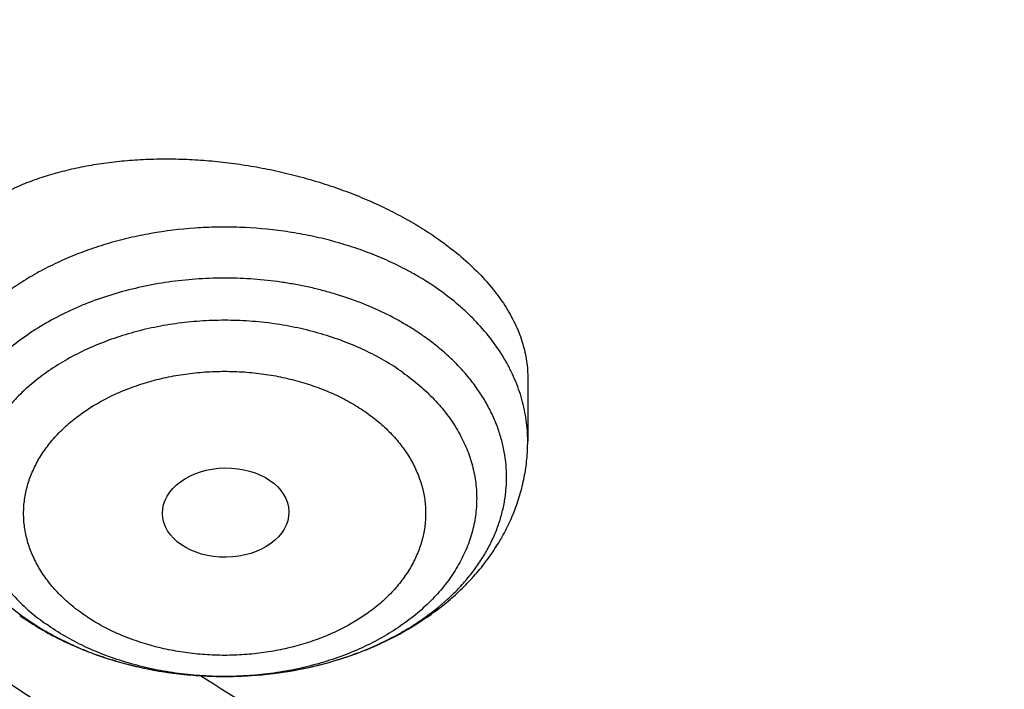
# Model space of a CAD drawing. Units: inches. Extents: x 7.1 to 14.8, y 1.2 to 17.3.
# Drawn here: x 9.7 to 10, y 11.4 to 11.6 of the extents above; entities that cross this region are included whole.
import ezdxf

# ---------------------------------------------------------------- set-up
doc = ezdxf.new("R2010")
doc.units = ezdxf.units.IN
doc.header["$LTSCALE"] = 1.21
doc.header["$MEASUREMENT"] = 0
doc.layers.get('0').update_dxf_attribs({"linetype": 'CONTINUOUS'})

msp = doc.modelspace()

# ---------------------------------------------------------------- linework, layer by layer
at = {"color": 7, "linetype": 'CONTINUOUS'}
msp.add_line((9.8789766723, 11.4638370807), (9.8789766723, 11.4461461748), dxfattribs=at)
msp.add_arc((9.7854749248, 11.4623360886), 0.0780873287, 234.7365091442, 235.9593216001, dxfattribs=at)
at = {"color": 9, "linetype": 'CONTINUOUS'}
msp.add_arc((9.7821042328, 11.4546923513), 0.0696165378, 233.3690538809, 234.7397875773, dxfattribs=at)
at = {"color": 7, "linetype": 'CONTINUOUS'}
msp.add_ellipse((9.7965722902, 11.4266540223), major_axis=(0.0172436551, 0.0002444729), ratio=0.7070001644, dxfattribs=at)
for points, knots in [([(10.8400685692, 11.0295829214), (10.8111190725, 11.0307147304), (10.7533285371, 11.0339826729), (10.6670163738, 11.0419001551), (10.5813578842, 11.0528099683), (10.4965616412, 11.0666857232), (10.4128323851, 11.0834939422), (10.3303727323, 11.1031940596), (10.2493820974, 11.1257385462), (10.1700563688, 11.1510730237), (10.0925873962, 11.1791364031), (10.0171625411, 11.2098610382), (9.943964227, 11.243172896), (9.8731695064, 11.2789917418), (9.8049496438, 11.3172313392), (9.7394697148, 11.357799664), (9.6768882255, 11.4005991286), (9.617356747, 11.4455268211), (9.5610195817, 11.4924747353), (9.5080134116, 11.5413300694), (9.4584671028, 11.5919753002), (9.4125010309, 11.6442890846), (9.3702282343, 11.6981441571), (9.3380336836, 11.744388739), (9.3142568227, 11.7820151638), (9.2974780495, 11.8104248711), (9.2816933276, 11.8391182838), (9.2669120705, 11.8680782931), (9.2531433413, 11.8972872829), (9.2403955233, 11.9267275709), (9.2286764005, 11.9563813043), (9.217993129, 11.986230501), (9.2083522377, 12.0162570519), (9.1997596223, 12.0464427341), (9.1922205406, 12.0767692214), (9.1857396086, 12.1072180956), (9.1803207967, 12.1377708585), (9.1759674259, 12.1684089431), (9.1726821657, 12.1991137261), (9.1704670311, 12.2298665395), (9.1693233811, 12.2606486837), (9.1692519177, 12.2914414391), (9.1702526845, 12.3222260791), (9.1723250677, 12.3529838827), (9.1754677957, 12.3836961466), (9.1796789408, 12.4143441981), (9.1849559208, 12.4449094071), (9.191295501, 12.4753731985), (9.1986937976, 12.5057170641), (9.2071462804, 12.5359225744), (9.2166477768, 12.5659713904), (9.227192476, 12.5958452746), (9.2387739333, 12.6255261026), (9.2513850748, 12.6549958731), (9.2650182041, 12.6842367211), (9.2796650017, 12.7132309204), (9.2953165535, 12.7419609228), (9.3119632712, 12.7704092591), (9.3295952219, 12.7985589628), (9.3545037319, 12.8358206719), (9.3880874554, 12.8815699933), (9.4319736625, 12.9347723776), (9.4795056113, 12.986378425), (9.5305665451, 13.0362626571), (9.585032514, 13.0843055611), (9.6427711907, 13.1303915721), (9.703642563, 13.1744099513), (9.7674991347, 13.2162548654), (9.8341862868, 13.2558256818), (9.9035426205, 13.2930271951), (9.97540033, 13.3277698625), (10.0495855927, 13.3599700232), (10.1259189763, 13.389550106), (10.2042158638, 13.4164388233), (10.2842868924, 13.4405713506), (10.365938407, 13.4618894892), (10.4489729246, 13.4803418129), (10.5331896134, 13.4958837977), (10.6183847659, 13.5084779343), (10.704352335, 13.5180938215), (10.7908842734, 13.5247082493), (10.8777716354, 13.5283052308), (10.9648028487, 13.5288761445), (11.0228169992, 13.527237328), (11.0517929583, 13.5259125428)], [0, 0, 0, 0, 0.0181336343, 0.0362207818, 0.0542399061, 0.0721698824, 0.0899901412, 0.1076808045, 0.1252228245, 0.1425981245, 0.1597897424, 0.1767819758, 0.1935605304, 0.2101126701, 0.2264273691, 0.2424954658, 0.258309816, 0.2738654452, 0.289159697, 0.3041923751, 0.3189658738, 0.3334852932, 0.3477585318, 0.3617963498, 0.3687319006, 0.3756139574, 0.3824446734, 0.3892263767, 0.3959615663, 0.402652907, 0.4093032238, 0.4159154943, 0.4224928409, 0.4290385214, 0.4355559181, 0.4420485266, 0.4485199428, 0.45497385, 0.4614140039, 0.4678442177, 0.4742683465, 0.480690271, 0.4871138815, 0.4935430608, 0.4999816685, 0.5064335242, 0.5129023922, 0.5193919663, 0.5259058548, 0.5324475675, 0.5390205025, 0.5456279347, 0.5522730051, 0.5589587113, 0.5656878989, 0.5724632545, 0.5792872995, 0.586162385, 0.5930906877, 0.6000742074, 0.6142125402, 0.6285913105, 0.643220033, 0.6581053837, 0.6732512773, 0.6886589703, 0.7043271834, 0.7202522378, 0.7364282002, 0.7528470334, 0.769498749, 0.7863715612, 0.8034520402, 0.8207252631, 0.8381749636, 0.8557836788, 0.8735328938, 0.8914031837, 0.9093743541, 0.9274255788, 0.9455355364, 0.9636825456, 0.9818446997, 1, 1, 1, 1]), ([(10.9376923427, 11.3080983921), (10.9170453739, 11.3080983921), (10.8757727055, 11.3088143653), (10.8140030683, 11.3120343173), (10.7525301055, 11.3173923093), (10.6915026018, 11.3248754863), (10.6310670503, 11.3344658921), (10.5713688412, 11.3461405115), (10.5125514973, 11.3598713349), (10.4547564429, 11.3756254294), (10.3981226346, 11.3933650207), (10.3427862339, 11.41304758), (10.2888802826, 11.4346259383), (10.2365343878, 11.4580484048), (10.1858744164, 11.4832588954), (10.1370221946, 11.5101970636), (10.0900952288, 11.5387984577), (10.0452064349, 11.5689946775), (10.0024638826, 11.6007135383), (9.9619705434, 11.6338792366), (9.9238240728, 11.6684125224), (9.8881165767, 11.7042309133), (9.8549344806, 11.7412487392), (9.824358071, 11.7793778008), (9.7964622668, 11.8185257787), (9.7754244943, 11.8520509187), (9.7600230489, 11.879276269), (9.749224567, 11.8998127224), (9.7391421496, 11.9205305719), (9.729781766, 11.9414175428), (9.721149131, 11.962460995), (9.7132494739, 11.9836482586), (9.7060875952, 12.004966554), (9.6996678471, 12.026403023), (9.6939941343, 12.04794473), (9.6890699084, 12.0695786713), (9.6848981667, 12.0912917835), (9.6814814502, 12.1130709513), (9.6788218408, 12.1349030161), (9.67692096, 12.1567747844), (9.6757799671, 12.1786730363), (9.6753995586, 12.2005845345), (9.6757799671, 12.2224960327), (9.67692096, 12.2443942847), (9.6788218408, 12.2662660529), (9.6814814502, 12.2880981177), (9.6848981667, 12.3098772855), (9.6890699084, 12.3315903977), (9.6939941343, 12.353224339), (9.6996678471, 12.374766046), (9.7060875952, 12.396202515), (9.7132494739, 12.4175208104), (9.721149131, 12.438708074), (9.729781766, 12.4597515262), (9.7391421496, 12.4806384971), (9.749224567, 12.5013563467), (9.7600230489, 12.5218928), (9.7754244943, 12.5491181503), (9.7964622668, 12.5826432903), (9.824358071, 12.6217912682), (9.8549344806, 12.6599203298), (9.8881165767, 12.6969381557), (9.9238240728, 12.7327565467), (9.9619705434, 12.7672898324), (10.0024638826, 12.8004555307), (10.0452064349, 12.8321743915), (10.0900952288, 12.8623706113), (10.1370221946, 12.8909720054), (10.1858744164, 12.9179101736), (10.2365343878, 12.9431206642), (10.2888802826, 12.9665431307), (10.3427862339, 12.988121489), (10.3981226346, 13.0078040483), (10.4547564429, 13.0255436396), (10.5125514973, 13.0412977341), (10.5713688412, 13.0550285575), (10.6310670503, 13.0667031769), (10.6915026018, 13.0762935828), (10.7525301055, 13.0837767597), (10.8140030683, 13.0891347517), (10.8757727055, 13.0923547037), (10.9170453739, 13.0930706769), (10.9376923427, 13.0930706769)], [0, 0, 0, 0, 0.0181685927, 0.0363153058, 0.0544184266, 0.0724564814, 0.0904083978, 0.1082536357, 0.1259723221, 0.1435453876, 0.1609547057, 0.1781832344, 0.1952151594, 0.2120360402, 0.228632958, 0.2449946666, 0.2611117437, 0.2769767425, 0.2925843426, 0.3079314986, 0.3230175802, 0.3378445047, 0.3524168532, 0.3667419674, 0.380830018, 0.3946940366, 0.4015476842, 0.408351517, 0.4151079545, 0.4218195829, 0.4284891494, 0.4351195558, 0.4417138508, 0.4482752208, 0.4548069807, 0.4613125621, 0.4677955018, 0.4742594285, 0.480708049, 0.4871451335, 0.4935745002, 0.5, 0.5064254998, 0.5128548665, 0.519291951, 0.5257405715, 0.5322044982, 0.5386874379, 0.5451930193, 0.5517247792, 0.5582861492, 0.5648804442, 0.5715108506, 0.5781804171, 0.5848920455, 0.591648483, 0.5984523158, 0.6053059634, 0.619169982, 0.6332580326, 0.6475831468, 0.6621554953, 0.6769824198, 0.6920685014, 0.7074156574, 0.7230232575, 0.7388882563, 0.7550053334, 0.771367042, 0.7879639598, 0.8047848406, 0.8218167656, 0.8390452943, 0.8564546124, 0.8740276779, 0.8917463643, 0.9095916022, 0.9275435186, 0.9455815734, 0.9636846942, 0.9818314073, 1, 1, 1, 1]), ([(10.9376923427, 11.3601514491), (10.932893175, 11.3601514491), (10.9232950587, 11.3601875875), (10.9112985052, 11.3603328434), (10.9017031517, 11.3605153438), (10.892110634, 11.360742744), (10.8801244756, 11.36110895), (10.8657489676, 11.3616732486), (10.8513841713, 11.36235947), (10.8370323361, 11.3631698413), (10.8226956969, 11.3641054236), (10.8083763789, 11.365165635), (10.789317442, 11.3667440053), (10.7655501043, 11.3690260367), (10.7371220206, 11.3722600047), (10.6994269889, 11.3772218953), (10.6526694352, 11.3846417758), (10.597177452, 11.3954938362), (10.5425039227, 11.4082572922), (10.4887807533, 11.4229014615), (10.4361369906, 11.4393912422), (10.3846992342, 11.4576870986), (10.3345911474, 11.4777451931), (10.2859332071, 11.4995174723), (10.2388424081, 11.5229517975), (10.1934319974, 11.5479920807), (10.1498112042, 11.5745784132), (10.1080849857, 11.6026472079), (10.0683537958, 11.6321313647), (10.030713357, 11.662960428), (9.995254442, 11.6950607269), (9.9620626653, 11.7283555889), (9.9312183657, 11.7627653818), (9.9027961736, 11.7982081206), (9.8768657273, 11.8345979882), (9.8573101412, 11.8657611668), (9.8429937834, 11.8910683976), (9.832956093, 11.9101579869), (9.8235840173, 11.9294161924), (9.8148831051, 11.9488316039), (9.8068586692, 11.9683924721), (9.799515571, 11.9880870197), (9.7928582736, 12.0079033678), (9.7868908211, 12.0278295636), (9.7816168417, 12.0478535829), (9.777039544, 12.0679633382), (9.7731617149, 12.0881466864), (9.7699857168, 12.1083914364), (9.7675134863, 12.1286853566), (9.7657465308, 12.1490161832), (9.7646859267, 12.1693716276), (9.7643323201, 12.189739385), (9.7646859265, 12.2101071424), (9.7657465306, 12.2304625868), (9.7675134859, 12.2507934135), (9.7699857162, 12.2710873337), (9.7731617141, 12.2913320838), (9.7770395431, 12.3115154321), (9.7816168407, 12.3316251874), (9.78689082, 12.3516492068), (9.7928582724, 12.3715754027), (9.7995155696, 12.3913917509), (9.8068586677, 12.4110862986), (9.8148831036, 12.4306471669), (9.8235840156, 12.4500625786), (9.8329560913, 12.4693207842), (9.8429937817, 12.4884103737), (9.8573101395, 12.5137176046), (9.8768657255, 12.5448807836), (9.9027961719, 12.5812706515), (9.931218364, 12.6167133906), (9.9620626637, 12.6511231839), (9.9952544406, 12.6844180462), (10.0307133558, 12.7165183454), (10.0683537948, 12.7473474089), (10.108084985, 12.776831566), (10.1498112038, 12.804900361), (10.1934319972, 12.8314866936), (10.2388424082, 12.856526977), (10.2859332075, 12.8799613023), (10.3345911481, 12.9017335816), (10.384699235, 12.9217916761), (10.4361369916, 12.9400875326), (10.4887807543, 12.9565773132), (10.5425039238, 12.9712214825), (10.5971774531, 12.9839849384), (10.6526694361, 12.9948369987), (10.6994269897, 13.0022568792), (10.7371220213, 13.0072187698), (10.7655501049, 13.0104527378), (10.7893174425, 13.0127347693), (10.8083763792, 13.0143131394), (10.8226956971, 13.0153733507), (10.8370323361, 13.0163089331), (10.8513841712, 13.0171193046), (10.8657489674, 13.0178055261), (10.8801244752, 13.018369825), (10.8921106337, 13.0187360297), (10.9017031514, 13.0189634288), (10.911298505, 13.0191459281), (10.9232950586, 13.0192911856), (10.932893175, 13.0193273253), (10.9376923427, 13.0193273253)], [0, 0, 0, 0, 0.0045431491, 0.0090860486, 0.0113572563, 0.0136282367, 0.0181693622, 0.0227091262, 0.0272471823, 0.0317831877, 0.0363168091, 0.0408477087, 0.045375545, 0.0544205943, 0.0634493737, 0.0724592318, 0.0904110307, 0.1082561539, 0.1259747266, 0.1435476787, 0.1609568847, 0.1781853029, 0.1952171182, 0.2120378904, 0.2286347016, 0.244996305, 0.2611132779, 0.2769781745, 0.2925856744, 0.3079327313, 0.3230187157, 0.3378455449, 0.3524177995, 0.3667428216, 0.3808307817, 0.3946947112, 0.4015483147, 0.4083521037, 0.4151084979, 0.4218200833, 0.4284896071, 0.435119971, 0.4417142235, 0.4482755515, 0.4548072695, 0.4613128093, 0.4677957075, 0.4742595928, 0.480708172, 0.4871452151, 0.4935745407, 0.4999999993, 0.5064254579, 0.5128547835, 0.5192918267, 0.5257404058, 0.5322042911, 0.5386871894, 0.5451927292, 0.5517244472, 0.5582857752, 0.5648800277, 0.5715103916, 0.5781799155, 0.5848915009, 0.5916478951, 0.5984516842, 0.6053052877, 0.6191692173, 0.6332571775, 0.6475821997, 0.6621544544, 0.6769812837, 0.6920672682, 0.7074143252, 0.7230218252, 0.7388867219, 0.7550036949, 0.7713652985, 0.7879621097, 0.804782882, 0.8218146974, 0.8390431156, 0.8564523217, 0.8740252737, 0.8917438465, 0.9095889697, 0.9275407684, 0.9365506265, 0.9455794059, 0.9546244551, 0.9591522914, 0.9636831909, 0.9682168123, 0.9727528177, 0.9772908737, 0.9818306377, 0.9863717632, 0.9886427436, 0.9909139513, 0.9954568508, 1, 1, 1, 1]), ([(9.0632717779, 12.362054631), (9.0624620348, 12.3511442797), (9.0612229555, 12.3293009088), (9.0605097801, 12.2964970058), (9.0609433601, 12.2636902406), (9.0625234651, 12.2309012373), (9.065249108, 12.1981499471), (9.0691186066, 12.165456473), (9.0741295688, 12.1328408317), (9.0802788992, 12.1003230002), (9.0875628004, 12.0679228871), (9.095976777, 12.0356603237), (9.105515639, 12.0035550503), (9.116173506, 11.971626704), (9.1279438123, 11.9398948062), (9.1408193115, 11.9083787514), (9.1547920823, 11.8770977948), (9.1698535336, 11.8460710414), (9.1859944125, 11.8153174329), (9.2032048043, 11.7848557445), (9.2214741631, 11.7547045444), (9.2407912272, 11.7248822933), (9.261144373, 11.6954069191), (9.2897653421, 11.6564311627), (9.3281089553, 11.6086693342), (9.377851621, 11.5532760154), (9.4313990024, 11.4996922933), (9.4886188067, 11.4480493317), (9.5493712606, 11.3984717884), (9.6135077951, 11.3510798193), (9.6808718242, 11.3059881788), (9.7512989742, 11.2633061237), (9.8246174934, 11.2231371043), (9.9006486384, 11.1855785248), (9.9792070952, 11.1507214987), (10.060101415, 11.1186506223), (10.1431344703, 11.0894437614), (10.2281039262, 11.063171855), (10.3148027308, 11.0398987346), (10.4030196038, 11.019680963), (10.4925395943, 11.0025676889), (10.5831444351, 10.9886005272), (10.6746137075, 10.9778134339), (10.7667230022, 10.9702326907), (10.8283655415, 10.9673307014), (10.8592347064, 10.9664175131)], [0, 0, 0, 0, 0.0129925641, 0.0259762448, 0.0389589593, 0.0519486289, 0.0649531451, 0.0779803361, 0.0910379347, 0.1041335452, 0.117274614, 0.1304684001, 0.1437219478, 0.1570420618, 0.1704352845, 0.183907874, 0.1974657872, 0.2111146628, 0.2248598076, 0.2387061851, 0.2526584069, 0.2667207243, 0.2808970243, 0.2951908262, 0.3241403058, 0.3535929424, 0.3835636775, 0.4140617651, 0.4450909724, 0.4766498226, 0.5087318701, 0.5413259939, 0.5744167049, 0.6079844592, 0.6420059737, 0.67645454, 0.7113003366, 0.7465107364, 0.7820506079, 0.8178826148, 0.8539675072, 0.8902644099, 0.9267311073, 0.9633243234, 1, 1, 1, 1]), ([(9.0754876204, 12.2954727189), (9.0754876201, 12.2850598588), (9.0758371861, 12.2642265936), (9.0774097847, 12.232998624), (9.0800297879, 12.2018055632), (9.0836957042, 12.1706654827), (9.0884054474, 12.1395958356), (9.0941563383, 12.1086141889), (9.1009451066, 12.0777380135), (9.1087678937, 12.0469847276), (9.1176202552, 12.0163716719), (9.1274971643, 11.9859161033), (9.1383930158, 11.9556351846), (9.1503016297, 11.9255459743), (9.1632162557, 11.8956654172), (9.1771295777, 11.8660103354), (9.1920337191, 11.8365974178), (9.2079202435, 11.8074432173), (9.2247801788, 11.7785641173), (9.2426039495, 11.7499764155), (9.2613816597, 11.7216959665), (9.2877803422, 11.6842720561), (9.3231456935, 11.6383389647), (9.3612362768, 11.5940125424), (9.3934465914, 11.5593470399), (9.4185749319, 11.5336527585), (9.4445578262, 11.5083875028), (9.4804694962, 11.4751544695), (9.5274448118, 11.4347721678), (9.5867485953, 11.3884557603), (9.6490885657, 11.3441818167), (9.7143235396, 11.3020500941), (9.7823070804, 11.2621545158), (9.852886308, 11.2245843353), (9.9259026397, 11.1894235591), (10.0011920208, 11.1567508583), (10.0785853146, 11.1266393584), (10.1579086617, 11.0991564791), (10.2389838856, 11.0743637719), (10.3216288164, 11.0523167896), (10.4056579684, 11.0330649081), (10.4908819315, 11.0166513895), (10.5626546575, 11.0053824812), (10.620497774, 10.9978124531), (10.6641115156, 10.9928579157), (10.7005709215, 10.9893412112), (10.7298057604, 10.9868951212), (10.7517695032, 10.9852432868), (10.7737593945, 10.9837752707), (10.8031161014, 10.9820659903), (10.8251546055, 10.9810658791), (10.8398540601, 10.98051903)], [0, 0, 0, 0, 0.0129235404, 0.0258543471, 0.0387996579, 0.0517666535, 0.0647624302, 0.0777939726, 0.090868128, 0.1039915817, 0.1171708336, 0.1304121765, 0.1437216769, 0.1571051558, 0.1705681738, 0.1841160159, 0.1977536797, 0.2114858642, 0.225316962, 0.2392510517, 0.2532918931, 0.2674429235, 0.2960850049, 0.3252010933, 0.3399432601, 0.3548094344, 0.369800804, 0.3849182488, 0.4155311922, 0.4466516721, 0.4782762867, 0.5103973637, 0.5430032154, 0.5760784007, 0.6096039902, 0.6435578334, 0.6779148255, 0.7126471679, 0.7477246288, 0.7831147992, 0.8187833422, 0.8546942417, 0.8908100468, 0.9089334105, 0.9270934242, 0.9452851079, 0.9543913397, 0.9635036014, 0.972621258, 0.9817436895, 1, 1, 1, 1]), ([(8.7994284592, 12.2189404185), (8.8016566832, 12.2037321808), (8.8067509694, 12.1733359642), (8.8162686731, 12.1279825048), (8.8276718873, 12.0828186251), (8.8409519221, 12.0378884141), (8.856098037, 11.9932349079), (8.8730972133, 11.9489015611), (8.8919341919, 11.9049317014), (8.9125914567, 11.8613685253), (8.935049254, 11.8182549319), (8.959285627, 11.7756333926), (8.9852764873, 11.7335458153), (9.0129956931, 11.6920334114), (9.0424151485, 11.6511365692), (9.0735049065, 11.6108947336), (9.1062333047, 11.5713463048), (9.1405670793, 11.5325285668), (9.1764715612, 11.4944775675), (9.2139105653, 11.4572282628), (9.2528474214, 11.4208137368), (9.3069517016, 11.3732035779), (9.3636771597, 11.3276218273), (9.4227865646, 11.2841343989), (9.4841506664, 11.2415825487), (9.5640086522, 11.1909633988), (9.647095982, 11.1442660944), (9.7157195135, 11.1090754903), (9.7862280306, 11.0751294845), (9.840235422, 11.0515630607), (9.8767108687, 11.0366720212)], [0, 0, 0, 0, 0.0275699109, 0.0552631424, 0.0830997597, 0.1110987055, 0.1392778605, 0.1676539257, 0.1962423555, 0.2250573068, 0.2541116061, 0.2834167358, 0.3129828387, 0.3428187368, 0.3729319627, 0.4033288013, 0.4340143403, 0.4649925245, 0.4962662126, 0.5278372346, 0.5597064468, 0.5918737837, 0.6570913324, 0.6901441182, 0.723486428, 0.7910165442, 0.8596473171, 0.8943625279, 0.9293327098, 1, 1, 1, 1]), ([(9.776275021, 12.1849482003), (9.7762750232, 12.1765490372), (9.7766398397, 12.1597405378), (9.7782807452, 12.1345574259), (9.7810138357, 12.1094215114), (9.7848364919, 12.0843571979), (9.7897450497, 12.0593880199), (9.795734809, 12.0345376226), (9.8028000402, 12.0098294671), (9.8109339924, 11.9852868804), (9.8201289031, 11.9609330128), (9.8303760083, 11.9367908218), (9.8416655549, 11.9128830471), (9.8539868054, 11.8892321991), (9.8673280764, 11.8658605083), (9.8816766543, 11.8427900209), (9.8970191734, 11.8200421462), (9.918894024, 11.7900159767), (9.9486952724, 11.7533988412), (9.9812606575, 11.7185250919), (10.0090659748, 11.6915079807), (10.0309082543, 11.671598381), (10.0536032256, 11.6521725151), (10.0771297562, 11.6332483427), (10.1014658445, 11.6148435376), (10.135129844, 11.5909005169), (10.1791315884, 11.5623855533), (10.2345136959, 11.5306843636), (10.2925355352, 11.5014442954), (10.3529780785, 11.4747751394), (10.4156148591, 11.4507761014), (10.4802107673, 11.4295368002), (10.5465234673, 11.4111365279), (10.6143041416, 11.3956440381), (10.6832984578, 11.3831172434), (10.7532475122, 11.3736029913), (10.823888796, 11.3671368731), (10.8949572119, 11.3637430867), (10.9661859666, 11.3634343237), (11.0373079767, 11.3662117749), (11.1080553868, 11.372064913), (11.166569765, 11.3794990363), (11.2129558468, 11.3869684404), (11.2474354981, 11.3933130642), (11.275957803, 11.3992273198), (11.2986166818, 11.4043300545), (11.3155071108, 11.4083365281), (11.3323088529, 11.4125250505), (11.354556691, 11.4183445317), (11.3711429046, 11.4229958073), (11.3821475102, 11.4262189816)], [0, 0, 0, 0, 0.0124811734, 0.0249740772, 0.0374903645, 0.0500415358, 0.0626388652, 0.0752933311, 0.0880155505, 0.100815719, 0.1137035566, 0.1266882601, 0.1397784618, 0.1529821955, 0.1663068673, 0.1797592353, 0.193345393, 0.20707076, 0.2349531937, 0.2634408093, 0.2779198231, 0.2925564278, 0.3073514102, 0.3223049459, 0.3374166172, 0.3526854336, 0.3836847368, 0.4152875144, 0.4474673867, 0.4801909122, 0.5134183042, 0.5471041439, 0.5811980779, 0.6156455037, 0.6503882419, 0.6853651927, 0.7205129843, 0.7557666108, 0.7910600627, 0.8263269561, 0.8615011564, 0.8965174066, 0.9139473799, 0.9313141257, 0.9486100082, 0.9572292005, 0.9658278837, 0.9744050989, 0.9829601372, 1, 1, 1, 1]), ([(9.673934906, 12.1270999802), (9.6747974801, 12.1201552967), (9.6767510759, 12.1062760083), (9.68035816, 12.0855350302), (9.6846430749, 12.0648604332), (9.6896032627, 12.0442639066), (9.6952358814, 12.0237566406), (9.7015376646, 12.0033498913), (9.7085050018, 11.9830547699), (9.7161338687, 11.9628823738), (9.724420029, 11.942843447), (9.7363743199, 11.9162369587), (9.7529602406, 11.8833526603), (9.7753461268, 11.8447261233), (9.8002275239, 11.8068905913), (9.827548449, 11.7699273926), (9.8572485503, 11.7339143521), (9.8892625586, 11.6989273634), (9.923520634, 11.6650398827), (9.9599484308, 11.6323229654), (9.9984672312, 11.6008451313), (10.0389940918, 11.5706722985), (10.0814419701, 11.5418676604), (10.1257198692, 11.5144915693), (10.171733011, 11.4886014423), (10.2193829945, 11.4642516275), (10.2685679806, 11.4414932876), (10.3191828955, 11.4203743067), (10.3711196268, 11.4009391607), (10.424267244, 11.3832288192), (10.4785122273, 11.3672806656), (10.5337387062, 11.353128384), (10.5898286618, 11.3408018916), (10.6466623479, 11.3303272687), (10.7041179041, 11.3217267087), (10.7620740136, 11.3150183382), (10.8399073674, 11.3086109165), (10.8985683475, 11.3066898762), (10.9376923427, 11.3066898762)], [0, 0, 0, 0, 0.0128331464, 0.025697658, 0.038599722, 0.0515455915, 0.0645412534, 0.077592566, 0.0907051861, 0.1038845674, 0.117135943, 0.1304643119, 0.1573678737, 0.1846331854, 0.2122908006, 0.2403667513, 0.2688824564, 0.2978547047, 0.3272957009, 0.3572131615, 0.3876104491, 0.4184867451, 0.4498372389, 0.4816533377, 0.51392289, 0.5466304122, 0.5797573206, 0.6132821688, 0.6471808778, 0.6814269708, 0.715991803, 0.7508447882, 0.7859536241, 0.8212845144, 0.8568023864, 0.8924711087, 0.9282537034, 1, 1, 1, 1]), ([(9.7136223435, 11.483068846), (9.7136223439, 11.4836673419), (9.713659548, 11.4848613), (9.7138281412, 11.4866414103), (9.7141087632, 11.488401987), (9.7145007058, 11.4901405819), (9.7150031278, 11.4918549153), (9.7156150158, 11.4935427183), (9.716335275, 11.4952018574), (9.71744497, 11.4973860282), (9.7191067035, 11.5000405286), (9.7214984953, 11.5030545814), (9.7242859137, 11.5059040702), (9.7274525909, 11.508575391), (9.7309811822, 11.5110563401), (9.7348531064, 11.513335407), (9.7390485885, 11.5154018901), (9.7435466087, 11.5172458518), (9.7483248888, 11.5188581777), (9.7533598941, 11.5202306098), (9.758626845, 11.5213557959), (9.7640997291, 11.5222273622), (9.7697513316, 11.522839969), (9.775553271, 11.5231893693), (9.7814760497, 11.5232725011), (9.7874891222, 11.5230875413), (9.7935609833, 11.5226339883), (9.7996592825, 11.5219127471), (9.8057509605, 11.5209261755), (9.8118024253, 11.5196781773), (9.8177797477, 11.5181742295), (9.8236488961, 11.5164214285), (9.829375997, 11.514428516), (9.8349276174, 11.5122058412), (9.8402710528, 11.5097653809), (9.8453747133, 11.5071205753), (9.8502081237, 11.5042864977), (9.8532796175, 11.5022495919), (9.8547610912, 11.5012020318)], [0, 0, 0, 0, 0.0109078743, 0.0217540638, 0.0325676846, 0.0433780401, 0.0542142248, 0.0651047569, 0.0760772216, 0.0871579612, 0.1097326005, 0.1330160723, 0.157154358, 0.1822608821, 0.2084174711, 0.2356765576, 0.2640640119, 0.2935820758, 0.3242120784, 0.3559169267, 0.3886432343, 0.4223231086, 0.4568756991, 0.492208587, 0.5282189434, 0.5647947193, 0.6018157553, 0.6391549064, 0.67667933, 0.7142517753, 0.7517321298, 0.7889790658, 0.8258518988, 0.8622126496, 0.897928272, 0.9328730888, 0.966931194, 1, 1, 1, 1]), ([(9.8547610912, 11.5012020319), (9.8566398373, 11.4998735578), (9.8602106424, 11.4971401208), (9.8650728273, 11.4927157357), (9.868619635, 11.4888195298), (9.8710904956, 11.4856271995), (9.8732520464, 11.482488996), (9.8750854973, 11.4792600208), (9.8765441949, 11.4759666375), (9.8774296034, 11.4735265243), (9.8781196829, 11.4710885243), (9.878613354, 11.4686584033), (9.8789099723, 11.466242317), (9.8789766702, 11.4646345688), (9.8789766718, 11.4638370808)], [0, 0, 0, 0, 0.1494102183, 0.2916205384, 0.4263411871, 0.4909035188, 0.5536198772, 0.6736883869, 0.7312723049, 0.7873592149, 0.8420957617, 0.8956513928, 0.9482165786, 1, 1, 1, 1]), ([(9.741763094, 11.3976297771), (9.7432469885, 11.3966272437), (9.7463026776, 11.3947109427), (9.7510909123, 11.3921253431), (9.7560901691, 11.3898169997), (9.7630369754, 11.3871051832), (9.7702789799, 11.3849907557), (9.7777153869, 11.3834752278), (9.785311896, 11.3823548255), (9.7949370341, 11.3817225987), (9.8064890043, 11.3821914472), (9.8178527652, 11.383879929), (9.8270362758, 11.3862983643), (9.8340886722, 11.3888280368), (9.8408332918, 11.3917103422), (9.8472287189, 11.3951669126), (9.8531588501, 11.3991856543), (9.8573129672, 11.4024415876), (9.8611759206, 11.4059478104), (9.8647248909, 11.4096943566), (9.8679362352, 11.4136690824), (9.870786027, 11.4178571992), (9.873250302, 11.4222404572), (9.875305729, 11.4267965272), (9.8769306374, 11.4314984897), (9.8781062202, 11.436315075), (9.8788177898, 11.4412101389), (9.8789766723, 11.4445021674), (9.8789766723, 11.4461461748)], [0, 0, 0, 0, 0.0309616498, 0.062305016, 0.0940236933, 0.1260996295, 0.191176373, 0.2241216169, 0.2572624938, 0.3238753605, 0.3905475895, 0.4567808019, 0.5221233564, 0.5543584177, 0.5862481042, 0.6488791052, 0.6796380874, 0.7100232338, 0.7400526451, 0.7697528193, 0.7991570932, 0.8283035478, 0.8572327656, 0.8859859853, 0.9146030337, 0.9431215503, 0.9715765161, 1, 1, 1, 1]), ([(9.7897683916, 11.3820619667), (9.8101279782, 11.369339762), (9.8516881882, 11.3445838531), (9.9159355653, 11.3098039462), (9.9824053531, 11.2771817998), (10.0278293215, 11.257041259), (10.0508654527, 11.2473430699)], [0, 0, 0, 0, 0.2448946845, 0.4932859851, 0.7450401522, 1, 1, 1, 1])]:
    msp.add_open_spline(points, degree=3, knots=knots, dxfattribs=at)
at = {"color": 9, "linetype": 'CONTINUOUS'}
for points, knots in [([(9.9251923427, 11.0579273464), (9.8966775419, 11.0695684651), (9.8404679159, 11.0938186292), (9.7582672391, 11.1333197136), (9.6789011166, 11.1756262321), (9.6025621606, 11.2206362463), (9.5294335817, 11.2682422819), (9.4596915154, 11.3183304719), (9.3935039128, 11.3707811062), (9.3310303194, 11.4254688865), (9.2724215999, 11.4822630369), (9.2178191611, 11.5410282873), (9.167356303, 11.6016226057), (9.1286951861, 11.6537382843), (9.0999907222, 11.6961920044), (9.079655853, 11.7282671163), (9.0604403301, 11.7606857599), (9.0423555523, 11.7934287145), (9.0254125309, 11.8264761898), (9.0096215149, 11.8598083042), (8.9949920821, 11.893404972), (8.9815331061, 11.9272459483), (8.9692527577, 11.9613108318), (8.9581584965, 11.9955790794), (8.9482570659, 12.0300300174), (8.9395544884, 12.0646428547), (8.9320560602, 12.0993966952), (8.9257663472, 12.134270551), (8.9206891812, 12.1692433554), (8.9168276565, 12.2042939766), (8.9141841275, 12.2394012316), (8.9127602063, 12.2745438997), (8.9125567613, 12.3097007368), (8.9135739167, 12.3448504891), (8.9158110521, 12.3799719078), (8.919266803, 12.4150437628), (8.9239390624, 12.4500448569), (8.9298249824, 12.4849540398), (8.9369209765, 12.5197502216), (8.9452227233, 12.5544123866), (8.9547251694, 12.5889196067), (8.9654225341, 12.6232510542), (8.9773083137, 12.6573860151), (8.9903752864, 12.691303901), (9.004615519, 12.7249842634), (9.0200203673, 12.7584067984), (9.0365805031, 12.791551387), (9.0542858419, 12.8243979986), (9.0731258462, 12.8569271124), (9.0998475943, 12.900017841), (9.1360732611, 12.9529970451), (9.1675649462, 12.9938095419), (9.1839909001, 13.0139271446)], [0, 0, 0, 0, 0.0372724309, 0.0740598119, 0.1103360651, 0.1460790212, 0.1812707593, 0.2158979403, 0.2499521356, 0.2834301448, 0.3163342939, 0.3486727058, 0.3804595288, 0.4117151105, 0.4271534189, 0.4424694436, 0.4576675009, 0.4727522963, 0.4877289174, 0.5026028266, 0.5173798498, 0.5320661641, 0.5466682819, 0.5611930336, 0.5756475469, 0.5900392244, 0.6043757182, 0.6186649027, 0.6329148451, 0.6471337746, 0.661330049, 0.6755121208, 0.6896885023, 0.7038677296, 0.7180583269, 0.7322687707, 0.7465074541, 0.7607826529, 0.7751024918, 0.7894749129, 0.8039076456, 0.8184081785, 0.8329837336, 0.8476412427, 0.8623873263, 0.8772282753, 0.892170034, 0.9072181872, 0.9223779488, 0.9376541519, 0.9685699854, 1, 1, 1, 1]), ([(10.8384819218, 11.0414875413), (10.8092116323, 11.0426570425), (10.7507848315, 11.0460284366), (10.6635361375, 11.0541855007), (10.5769719249, 11.065417766), (10.4913101068, 11.0796971455), (10.4067645097, 11.0969880256), (10.3235466468, 11.1172472677), (10.241864574, 11.1404243461), (10.1619225351, 11.1664614728), (10.0839204113, 11.19529375), (10.0080532346, 11.2268493407), (9.9345107139, 11.2610496483), (9.8634767365, 11.297809548), (9.795129046, 11.3370375039), (9.7296383583, 11.3786361774), (9.6671696165, 11.422501306), (9.6175452022, 11.4610211004), (9.5795280753, 11.4928740537), (9.5519876072, 11.5171568884), (9.5253149002, 11.5419198397), (9.4910839178, 11.5754065462), (9.4505128514, 11.618376645), (9.4127003711, 11.6631238583), (9.3844005224, 11.6996909669), (9.3642390553, 11.7273652445), (9.3450633548, 11.7553879577), (9.3268852864, 11.7837417968), (9.3097163364, 11.8124089591), (9.2935672983, 11.841371516), (9.2784483469, 11.8706113289), (9.2643690099, 11.9001100853), (9.2513381669, 11.9298493026), (9.2393640415, 11.9598103413), (9.228454196, 11.9899744158), (9.2186155252, 12.0203226058), (9.2098542512, 12.0508358682), (9.2021759185, 12.081495049), (9.1955853893, 12.1122808956), (9.1900868393, 12.1431740693), (9.1856837542, 12.1741551578), (9.1823789264, 12.2052046892), (9.1801744525, 12.2363031413), (9.1790717325, 12.2674309701), (9.1790714618, 12.2985685657), (9.1801736571, 12.3296964814), (9.1823775578, 12.3607946426), (9.1845783536, 12.3814748168), (9.1858607212, 12.3917995056)], [0, 0, 0, 0, 0.0368489749, 0.0736000373, 0.1102079697, 0.1466284571, 0.1828183916, 0.2187361694, 0.2543419932, 0.2895981787, 0.3244694663, 0.358923338, 0.3929303405, 0.4264644113, 0.4595032114, 0.4920284579, 0.5240262578, 0.5554874371, 0.5710165096, 0.5864103187, 0.6016691853, 0.6167937816, 0.6466419203, 0.6759699977, 0.6904461169, 0.704799752, 0.7190342019, 0.7331531517, 0.7471606704, 0.7610612072, 0.774859586, 0.7885609975, 0.8021709884, 0.8156954496, 0.8291406003, 0.8425129711, 0.8558193833, 0.8690669265, 0.8822629337, 0.8954149537, 0.9085307224, 0.9216181306, 0.934685192, 0.947740009, 0.9607907371, 0.9738455501, 0.9869126036, 1, 1, 1, 1]), ([(10.8384154727, 11.0472423051), (10.809234644, 11.048409451), (10.7509861166, 11.0517702258), (10.6640022391, 11.0598936347), (10.5776980249, 11.071074735), (10.4922895698, 11.0852857169), (10.4079889275, 11.1024913263), (10.3250058699, 11.1226488668), (10.2435467564, 11.145708334), (10.1638141835, 11.1716125398), (10.0860064423, 11.2002972614), (10.0103170379, 11.2316914101), (9.9369342219, 11.2657172071), (9.8660405, 11.3022904121), (9.7978123141, 11.3413204379), (9.7324191682, 11.3827109502), (9.6700248727, 11.4263587615), (9.6204433608, 11.4646893278), (9.5824477036, 11.4963874332), (9.5549164607, 11.5205534348), (9.5282465024, 11.5451981526), (9.4940100433, 11.578526665), (9.4534159836, 11.6212961572), (9.4155582455, 11.665837585), (9.3872079545, 11.7022394244), (9.3670017281, 11.7297901747), (9.3477742575, 11.7576892725), (9.3295373765, 11.7859195766), (9.3123025455, 11.8144634574), (9.2960805404, 11.8433031595), (9.2808815262, 11.8724207189), (9.2667150286, 11.9017979978), (9.253589933, 11.9314166893), (9.2415144774, 11.9612583301), (9.2304962459, 11.9913043105), (9.2205421636, 12.0215358866), (9.2116584909, 12.0519341912), (9.2038508189, 12.082480246), (9.1971240644, 12.1131549735), (9.1914824661, 12.1439392092), (9.1869295807, 12.1748137142), (9.1834682798, 12.2057591887), (9.1811007471, 12.236756281), (9.179828478, 12.267785616), (9.1796522712, 12.2988277514), (9.1805722541, 12.3298634045), (9.1825877859, 12.3608726671), (9.1846592186, 12.3814970815), (9.1858759764, 12.3917945196)], [0, 0, 0, 0, 0.0368334201, 0.0735692999, 0.1101626814, 0.1465694999, 0.1827468855, 0.218653457, 0.2542496205, 0.2894978728, 0.3243631094, 0.358812938, 0.3928179973, 0.4263522801, 0.4593934616, 0.4919232287, 0.52392761, 0.5553973014, 0.5709312887, 0.5863304213, 0.601594988, 0.6167256253, 0.6465867296, 0.6759286161, 0.6904118148, 0.7047725784, 0.7190141451, 0.7331401357, 0.7471545521, 0.7610617739, 0.7748665528, 0.7885740053, 0.8021896024, 0.8157191579, 0.8291688135, 0.8425450218, 0.8558545267, 0.8691043412, 0.8823017235, 0.8954541495, 0.908569285, 0.9216549543, 0.9347191083, 0.9477697912, 0.9608151054, 0.9738631769, 0.9869221195, 1, 1, 1, 1]), ([(9.8547610912, 11.4874847575), (9.8518246793, 11.4895611143), (9.8471405565, 11.4923988243), (9.8405218593, 11.4956044232), (9.8352621158, 11.4977687316), (9.8297926047, 11.4996535023), (9.8241422877, 11.5012489771), (9.8183415402, 11.5025465463), (9.8104261725, 11.503873897), (9.8023690603, 11.5045727692), (9.794271421, 11.5046429261), (9.786195623, 11.5042925938), (9.7781962158, 11.5033164774), (9.7703752532, 11.5017150026), (9.7646712375, 11.5002179332), (9.7591381047, 11.4984285232), (9.7538054354, 11.4963563017), (9.7487020715, 11.4940123681), (9.7438555299, 11.4914092525), (9.7392919845, 11.4885608462), (9.7350361078, 11.4854823232), (9.7311109498, 11.4821900762), (9.7275378465, 11.4787016136), (9.7243363248, 11.4750354891), (9.7215240015, 11.4712112414), (9.7191165182, 11.4672493177), (9.7171274452, 11.4631710053), (9.7155681546, 11.4589984554), (9.7144477209, 11.4547543206), (9.7137727692, 11.4504626525), (9.7136223454, 11.4475816853), (9.7136223427, 11.4461461748)], [0, 0, 0, 0, 0.0621929789, 0.0943472928, 0.1271318346, 0.1604855461, 0.1943384041, 0.228612853, 0.2632251825, 0.3330819823, 0.3681644199, 0.4032151822, 0.4728209006, 0.5072175413, 0.541219878, 0.5747481548, 0.6077296773, 0.6401002237, 0.6718055044, 0.7028026108, 0.7330615043, 0.7625664983, 0.7913176255, 0.8193318922, 0.846644277, 0.8733082778, 0.8993959082, 0.924996916, 0.9502170345, 0.9751752374, 1, 1, 1, 1]), ([(9.8506841861, 11.4747594305), (9.849794206, 11.4753882954), (9.8479706768, 11.4766147677), (9.844163046, 11.4789383946), (9.839113661, 11.481585285), (9.8326968067, 11.4843095442), (9.8270905643, 11.4861928931), (9.8224614088, 11.4874672989), (9.8189103262, 11.4883066907), (9.8153057541, 11.4890229195), (9.8104293452, 11.4898131014), (9.804252104, 11.4904822172), (9.7967820024, 11.4907721843), (9.7893071636, 11.4905483909), (9.7818981743, 11.4898129007), (9.7746246754, 11.4885725883), (9.7675551062, 11.4868390172), (9.7607559375, 11.4846283241), (9.7542911254, 11.4819610708), (9.7482213699, 11.478861883), (9.7426041536, 11.4753596635), (9.7383078826, 11.4721043598), (9.7351543788, 11.4693277961), (9.7322454515, 11.4664944634), (9.7289725738, 11.4627715647), (9.726179971, 11.4587722677), (9.7242916096, 11.4554713913), (9.7230566819, 11.4529685443), (9.7219955484, 11.4504258838), (9.7211107391, 11.4478493798), (9.7204044396, 11.4452451915), (9.719878387, 11.4426195372), (9.7195338836, 11.4399787091), (9.7193717836, 11.4373290462), (9.7193924896, 11.434676917), (9.71959595, 11.4320286979), (9.719981659, 11.4293907524), (9.7205486602, 11.4267694105), (9.7212955526, 11.4241709491), (9.7222204986, 11.4216015746), (9.7233212319, 11.419067406), (9.7245950684, 11.4165744629), (9.7260389218, 11.4141286472), (9.7276492939, 11.4117357527), (9.7294223607, 11.4094013748), (9.7320193747, 11.4063487354), (9.7356605581, 11.4027104736), (9.7388754694, 11.4000830854), (9.7405669408, 11.3988254048)], [0, 0, 0, 0, 0.0158664918, 0.0319836782, 0.0649298326, 0.0987653359, 0.1333830961, 0.1509488218, 0.1686603582, 0.1864990014, 0.204445252, 0.2405739155, 0.2768850178, 0.3132072173, 0.3493689107, 0.3852023297, 0.420547673, 0.455257328, 0.4892002061, 0.5222662076, 0.5543708252, 0.5854598424, 0.6006206209, 0.6155234717, 0.6445625204, 0.6726489296, 0.6863727884, 0.6999022748, 0.7132575286, 0.7264611683, 0.7395380581, 0.7525150074, 0.765420405, 0.7782837958, 0.7911354134, 0.804005686, 0.8169247337, 0.8299218791, 0.8430251888, 0.8562610622, 0.8696538789, 0.8832257133, 0.8969961188, 0.9109819756, 0.9251974067, 0.9396537335, 0.9693106464, 1, 1, 1, 1]), ([(9.8789766712, 11.4461461748), (9.878976673, 11.4471029422), (9.878910064, 11.449019437), (9.8786107122, 11.4518854764), (9.8781126309, 11.4547376423), (9.8774170779, 11.4575688004), (9.8765257932, 11.4603721229), (9.8754410204, 11.4631407783), (9.874165388, 11.4658681597), (9.8721998316, 11.4694675077), (9.8692674305, 11.4738340564), (9.8658035433, 11.4779046873), (9.8627121136, 11.4810056682), (9.8593525044, 11.4840471234), (9.856641976, 11.4861547711), (9.8547610912, 11.4874847575)], [0, 0, 0, 0, 0.0576424075, 0.1154231799, 0.1734783684, 0.2319394905, 0.2909314885, 0.3505709351, 0.410964531, 0.4722079184, 0.5975124662, 0.7270619869, 0.7935573888, 0.8612146674, 1, 1, 1, 1]), ([(9.8449183752, 11.4649165756), (9.8416397133, 11.4672349396), (9.8363036428, 11.4702950124), (9.8286957576, 11.4735100859), (9.822595449, 11.4755449949), (9.8162447992, 11.4771475919), (9.8097032138, 11.4783033932), (9.8030335615, 11.4790012593), (9.796299506, 11.4792346232), (9.789565456, 11.479001261), (9.7828957875, 11.4783033866), (9.7763542611, 11.4771476162), (9.7700033962, 11.4755449066), (9.7639038671, 11.4735104058), (9.7581139705, 11.4710633255), (9.7526889418, 11.4682266125), (9.747680994, 11.4650271351), (9.7438623908, 11.4620578124), (9.7410682433, 11.4595283027), (9.7384973319, 11.4569494353), (9.7356166112, 11.4535641337), (9.7331779226, 11.4499327484), (9.7315432923, 11.4469393933), (9.7304824282, 11.4446712), (9.7295802888, 11.4423686811), (9.7288390611, 11.4400373341), (9.7282606119, 11.4376828289), (9.7278463898, 11.4353108849), (9.7275974377, 11.4329272838), (9.7275143837, 11.4305378442), (9.7275974377, 11.4281484046), (9.7278463898, 11.4257648035), (9.728260612, 11.4233928595), (9.7288390611, 11.4210383543), (9.7295802889, 11.4187070072), (9.7304824277, 11.416404489), (9.7315432944, 11.4141362929), (9.7331779113, 11.4111429521), (9.7356167052, 11.407511454), (9.739103084, 11.4034143606), (9.743137341, 11.3995815848), (9.7461164222, 11.3972651809), (9.7476806388, 11.3961591128)], [0, 0, 0, 0, 0.0648812806, 0.098736311, 0.1333770534, 0.1686722188, 0.2044731697, 0.2406183981, 0.27693788, 0.3132573619, 0.3494025903, 0.3852035412, 0.4204987065, 0.4551394493, 0.4889944879, 0.5219545445, 0.5539370997, 0.58489123, 0.5999813242, 0.6148121934, 0.643706455, 0.6716539232, 0.6853134238, 0.6987833911, 0.7120851569, 0.7252425186, 0.7382814754, 0.7512298934, 0.7641171063, 0.7769734588, 0.7898298112, 0.8027170242, 0.8156654422, 0.8287043989, 0.8418617607, 0.8551635265, 0.8686334938, 0.8822929944, 0.9102404623, 0.9391347158, 0.9690457946, 1, 1, 1, 1]), ([(9.8156749484, 11.3836729813), (9.8189011641, 11.3842668344), (9.82367564, 11.3853817452), (9.829861342, 11.3873267337), (9.8357695283, 11.3895230696), (9.8414032831, 11.3921369999), (9.8466840703, 11.3951620801), (9.8515720352, 11.3983594013), (9.8560612132, 11.4019205101), (9.8600607785, 11.4058212434), (9.8627529425, 11.408846451), (9.8651589503, 11.4119908078), (9.8672684091, 11.4152410639), (9.8690719247, 11.4185832785), (9.8705614333, 11.4220030944), (9.8717301853, 11.4254857166), (9.872572824, 11.4290159791), (9.8730854439, 11.4325784058), (9.8732656485, 11.4361572974), (9.87311259, 11.4397368346), (9.8726269881, 11.4433011928), (9.8718111147, 11.4468346589), (9.8706687544, 11.4503217353), (9.8692051491, 11.4537472275), (9.8674269347, 11.457096311), (9.8653420804, 11.4603545814), (9.8629598298, 11.4635080987), (9.8602906657, 11.4665434156), (9.8573461951, 11.4694476417), (9.8541393691, 11.4722083354), (9.8518609856, 11.4739262879), (9.8506837637, 11.4747587095)], [0, 0, 0, 0, 0.0753003071, 0.1123084138, 0.1487929383, 0.2199388606, 0.2545335784, 0.2884200899, 0.3539558017, 0.3856295214, 0.4165776717, 0.4468289973, 0.4764266858, 0.5054284663, 0.5339062601, 0.5619452773, 0.5896424906, 0.6171044697, 0.6444446235, 0.6717799821, 0.6992277195, 0.7269016652, 0.7549090566, 0.7833477373, 0.8123039412, 0.8418507154, 0.8720469687, 0.9029370572, 0.9345509732, 0.966904285, 1, 1, 1, 1]), ([(9.7575232066, 11.3990421505), (9.7568916431, 11.3994850126), (9.7556605075, 11.4003938009), (9.753332218, 11.4022961887), (9.7506746311, 11.4048232013), (9.7478993991, 11.4080941834), (9.7455887166, 11.4115442171), (9.7440574786, 11.4145614846), (9.7430917502, 11.417025025), (9.7424994208, 11.4188842366), (9.7420364884, 11.4207618563), (9.7417047336, 11.4226535162), (9.7415055787, 11.4245545967), (9.7414395267, 11.4264603572), (9.7415060569, 11.4283660808), (9.7417047768, 11.4302671359), (9.7420350831, 11.4321589151), (9.7424961732, 11.434036817), (9.7430872041, 11.435896324), (9.7440529013, 11.4383600645), (9.7455870137, 11.4413767277), (9.7479025647, 11.4448247981), (9.7506821245, 11.4480936115), (9.753900758, 11.4511502524), (9.7588072704, 11.454964484), (9.7636615956, 11.457749692), (9.7681109651, 11.4597395529), (9.7712513727, 11.4609960987), (9.7753281368, 11.4623557893), (9.7803929701, 11.4636350292), (9.7856103004, 11.4645566751), (9.7909298046, 11.465112911), (9.7963006042, 11.4652996409), (9.801671408, 11.4651133604), (9.8069905023, 11.4645540527), (9.8122075203, 11.4636309996), (9.8172735151, 11.4623542507), (9.8221406017, 11.4607354606), (9.8267611953, 11.4587883472), (9.8303950449, 11.456890277), (9.8331308087, 11.455218822), (9.8344386434, 11.4543344679), (9.8350758073, 11.4538801204)], [0, 0, 0, 0, 0.0156270284, 0.0309852143, 0.0608937301, 0.089777201, 0.1177160958, 0.1448299461, 0.1581323733, 0.1712910621, 0.1843314271, 0.1972807947, 0.2101684156, 0.2230249659, 0.2358815457, 0.2487690087, 0.2617175948, 0.2747565919, 0.2879140429, 0.3012163473, 0.3283343534, 0.3562819254, 0.3851748575, 0.4150872605, 0.4460429458, 0.5109234752, 0.5277499047, 0.5447873765, 0.5794288646, 0.6147236148, 0.6505250716, 0.6866710161, 0.7229909937, 0.7593108165, 0.7954551641, 0.8312556757, 0.8665540981, 0.9012030985, 0.9350682689, 0.9680305808, 0.9841459882, 1, 1, 1, 1]), ([(9.8449183752, 11.4649165756), (9.8464825917, 11.4638105075), (9.8494616729, 11.4614941035), (9.8534959299, 11.4576613278), (9.8569823087, 11.4535642343), (9.8594211026, 11.4499327363), (9.8610557196, 11.4469393955), (9.8621165863, 11.4446711994), (9.863018725, 11.4423686812), (9.8637599528, 11.440037334), (9.864338402, 11.4376828289), (9.8647526242, 11.4353108849), (9.8650015762, 11.4329272838), (9.8650846302, 11.4305378442), (9.8650015762, 11.4281484046), (9.8647526242, 11.4257648035), (9.864338402, 11.4233928595), (9.8637599528, 11.4210383543), (9.8630187251, 11.4187070073), (9.8621165857, 11.4164044884), (9.8610557216, 11.4141362951), (9.8594210913, 11.41114294), (9.8569824028, 11.4075115546), (9.8541016821, 11.4041262531), (9.8515307707, 11.4015473857), (9.8487366232, 11.399017876), (9.8449180199, 11.3960485533), (9.8399100721, 11.3928490759), (9.8344850434, 11.3900123628), (9.8286951469, 11.3875652826), (9.8225956177, 11.3855307818), (9.8162447529, 11.3839280722), (9.8097032265, 11.3827723018), (9.8030335579, 11.3820744274), (9.7962995079, 11.3818410652), (9.7895654524, 11.3820744291), (9.7828958001, 11.3827722952), (9.7763542148, 11.3839280964), (9.770003565, 11.3855306934), (9.7639032564, 11.3875656025), (9.7562953711, 11.390780676), (9.7509593006, 11.3938407488), (9.7476806388, 11.3961591128)], [0, 0, 0, 0, 0.0309542054, 0.0608652842, 0.0897595377, 0.1177070056, 0.1313665062, 0.1448364735, 0.1581382393, 0.1712956011, 0.1843345578, 0.1972829758, 0.2101701888, 0.2230265412, 0.2358828937, 0.2487701066, 0.2617185246, 0.2747574814, 0.2879148431, 0.3012166089, 0.3146865762, 0.3283460768, 0.356293545, 0.3851878066, 0.4000186758, 0.41510877, 0.4460629003, 0.4780454555, 0.5110055121, 0.5448605507, 0.5795012935, 0.6147964588, 0.6505974097, 0.6867426381, 0.72306212, 0.7593816019, 0.7955268303, 0.8313277812, 0.8666229466, 0.901263689, 0.9351187194, 1, 1, 1, 1]), ([(9.8350758073, 11.4538801204), (9.8357073708, 11.4534372583), (9.8369385064, 11.45252847), (9.8392667959, 11.4506260822), (9.8419243828, 11.4480990697), (9.8446996149, 11.4448280875), (9.8470102973, 11.4413780538), (9.8485415353, 11.4383607863), (9.8495072637, 11.4358972459), (9.8500995932, 11.4340380343), (9.8505625256, 11.4321604146), (9.8508942803, 11.4302687547), (9.8510934352, 11.4283676742), (9.8511594872, 11.4264619137), (9.851092957, 11.4245561901), (9.8508942371, 11.422655135), (9.8505639309, 11.4207633558), (9.8501028407, 11.4188854539), (9.8495118098, 11.4170259469), (9.8485461126, 11.4145622064), (9.8470120002, 11.4115455432), (9.8446964492, 11.4080974728), (9.8419168894, 11.4048286594), (9.838698256, 11.4017720186), (9.8337917435, 11.3979577869), (9.8289374183, 11.3951725789), (9.8244880488, 11.393182718), (9.8213476412, 11.3919261722), (9.8172708772, 11.3905664816), (9.8122060439, 11.3892872417), (9.8069887135, 11.3883655958), (9.8016692094, 11.3878093599), (9.7962984098, 11.38762263), (9.7909276059, 11.3878089105), (9.7856085116, 11.3883682182), (9.7803914936, 11.3892912713), (9.7753254988, 11.3905680202), (9.7704584122, 11.3921868103), (9.7658378186, 11.3941339237), (9.762203969, 11.3960319939), (9.7594682052, 11.3977034489), (9.7581603706, 11.398587803), (9.7575232066, 11.3990421505)], [0, 0, 0, 0, 0.0156270284, 0.0309852143, 0.0608937301, 0.089777201, 0.1177160958, 0.1448299461, 0.1581323733, 0.1712910621, 0.1843314271, 0.1972807947, 0.2101684156, 0.2230249659, 0.2358815457, 0.2487690087, 0.2617175948, 0.2747565919, 0.2879140429, 0.3012163473, 0.3283343534, 0.3562819254, 0.3851748575, 0.4150872605, 0.4460429458, 0.5109234752, 0.5277499047, 0.5447873765, 0.5794288646, 0.6147236148, 0.6505250716, 0.6866710161, 0.7229909937, 0.7593108165, 0.7954551641, 0.8312556757, 0.8665540981, 0.9012030985, 0.9350682689, 0.9680305808, 0.9841459882, 1, 1, 1, 1]), ([(9.7419148278, 11.3978478797), (9.7455353426, 11.3952881006), (9.7504085932, 11.3924855354), (9.7565605868, 11.3897160033), (9.7609008511, 11.3879647912), (9.7642494468, 11.3868353675), (9.7665174837, 11.3861618037)], [0, 0, 0, 0, 0.4865598467, 0.6126836455, 0.7403777296, 1, 1, 1, 1]), ([(9.7665174837, 11.3861618037), (9.770422808, 11.3850019965), (9.776430409, 11.3836221899), (9.7845828675, 11.3824928995), (9.7908096975, 11.3819973643), (9.7970727805, 11.3818615859), (9.8053930009, 11.3821602874), (9.811598495, 11.382922624), (9.8156749484, 11.3836729813)], [0, 0, 0, 0, 0.2461576582, 0.3712507394, 0.4971232594, 0.6233626935, 0.7495503983, 1, 1, 1, 1])]:
    msp.add_open_spline(points, degree=3, knots=knots, dxfattribs=at)

doc.saveas('drawing.dxf')
